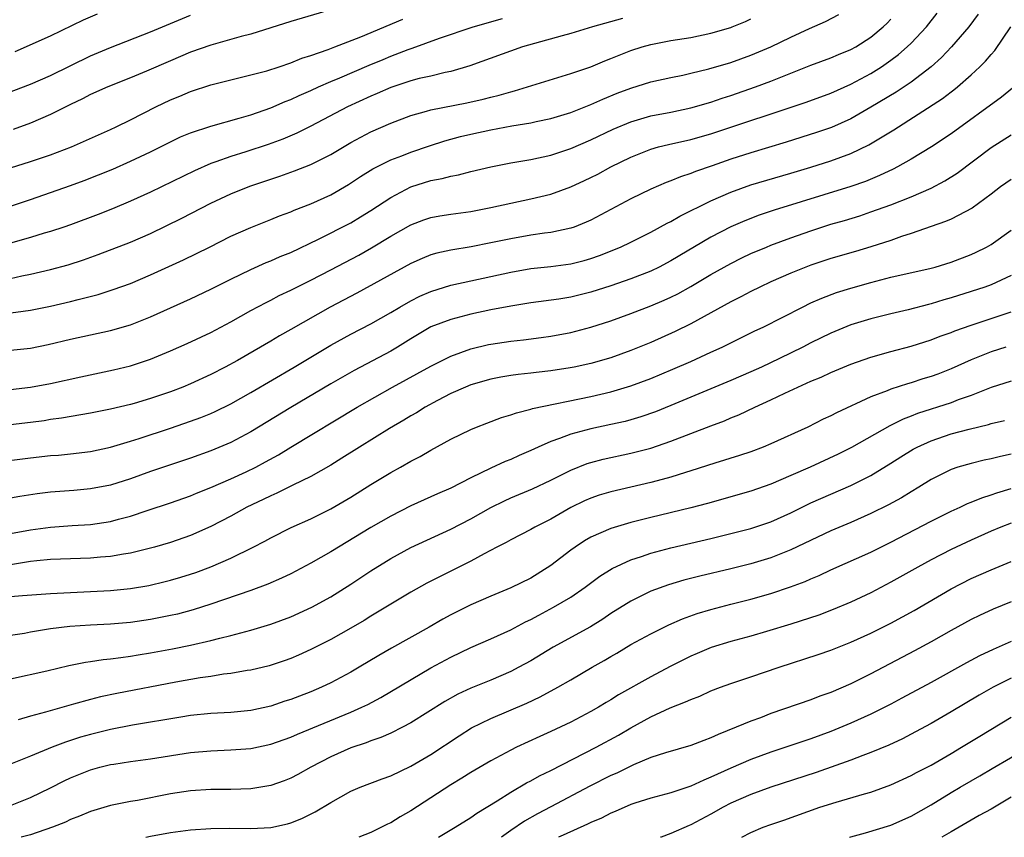
# Model space of a CAD drawing. Units: inches. Extents: x 2625000 to 2628000, y 1479000 to 1482000.
# Drawn here: x 2625192 to 2625290, y 1479000 to 1479082 of the extents above; entities that cross this region are included whole.
import ezdxf

# ---------------------------------------------------------------- set-up
doc = ezdxf.new("R2010")
doc.units = ezdxf.units.IN
doc.header["$MEASUREMENT"] = 0
doc.layers.add('LD26251479_2ft', color=192, linetype='Continuous')

msp = doc.modelspace()

# ---------------------------------------------------------------- linework, layer by layer
at = {"layer": 'LD26251479_2ft'}
for points, elevation in [([(2625191, 1479044.745), (2625193, 1479044.987), (2625195, 1479045.371), (2625198.029, 1479046.029), (2625201.292, 1479046.708), (2625203, 1479047.131), (2625205, 1479047.799), (2625207, 1479048.611), (2625208.658, 1479049.342), (2625211, 1479050.462), (2625213, 1479051.527), (2625215, 1479052.641), (2625216.532, 1479053.469), (2625217, 1479053.695), (2625217.855, 1479054.145), (2625219, 1479054.684), (2625221, 1479055.678), (2625223, 1479056.713), (2625225.797, 1479058.202), (2625227.077, 1479058.923), (2625229, 1479060.082), (2625231, 1479061.217), (2625232.299, 1479061.701), (2625233, 1479061.941), (2625233.893, 1479062.107), (2625235, 1479062.282), (2625237, 1479062.556), (2625239, 1479062.939), (2625241, 1479063.397), (2625243, 1479063.816), (2625245, 1479064.29), (2625247, 1479065.009), (2625248.368, 1479065.632), (2625249, 1479065.94), (2625249.705, 1479066.295), (2625251.002, 1479067), (2625253, 1479067.977), (2625255, 1479068.789), (2625255.75, 1479069), (2625256.75, 1479069.25), (2625259, 1479069.737), (2625261, 1479070.303), (2625270.524, 1479073.476), (2625273, 1479074.393), (2625275, 1479075.28), (2625277, 1479076.344), (2625278.042, 1479077), (2625279, 1479077.67), (2625279.761, 1479078.238), (2625280.633, 1479079), (2625281, 1479079.359), (2625282.542, 1479081), (2625283.618, 1479082.382)], 10820), ([(2625225, 1479083.3), (2625219, 1479081.53), (2625215, 1479080.274), (2625214.039, 1479080.039), (2625211, 1479079.185), (2625209, 1479078.466), (2625207, 1479077.622), (2625204.571, 1479076.571), (2625203, 1479075.914), (2625200.705, 1479075), (2625199, 1479074.231), (2625198.198, 1479073.802), (2625197, 1479073.259), (2625195, 1479072.246), (2625193, 1479071.367), (2625191.266, 1479070.734)], 10806), ([(2625189.902, 1479074.098), (2625193, 1479075.285), (2625195, 1479076.136), (2625199, 1479078.11), (2625201, 1479078.954), (2625205, 1479080.498), (2625209, 1479082.171)], 10804), ([(2625190.306, 1479052.306), (2625193, 1479052.681), (2625195, 1479053.079), (2625197, 1479053.545), (2625197.752, 1479053.752), (2625199.751, 1479054.249), (2625201.262, 1479054.738), (2625203, 1479055.363), (2625205, 1479056.205), (2625208.275, 1479057.725), (2625210.888, 1479059), (2625213, 1479060.069), (2625215, 1479060.967), (2625217, 1479061.744), (2625217.892, 1479062.108), (2625219, 1479062.514), (2625219.333, 1479062.667), (2625221, 1479063.322), (2625223, 1479064.231), (2625224.766, 1479065.234), (2625225.968, 1479066.032), (2625227.197, 1479066.803), (2625229, 1479067.698), (2625230.123, 1479068.123), (2625231, 1479068.475), (2625232.876, 1479069.124), (2625234.389, 1479069.611), (2625235.968, 1479070.032), (2625237, 1479070.279), (2625239, 1479070.71), (2625241.099, 1479071.099), (2625243, 1479071.419), (2625243.545, 1479071.545), (2625245, 1479071.843), (2625247, 1479072.445), (2625249, 1479073.234), (2625250.212, 1479073.788), (2625251.638, 1479074.362), (2625253, 1479074.873), (2625255, 1479075.504), (2625257, 1479075.959), (2625258.187, 1479076.187), (2625259, 1479076.366), (2625260.796, 1479076.796), (2625263, 1479077.449), (2625265, 1479078.16), (2625267.001, 1479078.999), (2625269, 1479079.98), (2625270.846, 1479080.846), (2625272.447, 1479081.553), (2625273.776, 1479082.224)], 10816), ([(2625190.658, 1479048.658), (2625193, 1479048.895), (2625194.76, 1479049.24), (2625197, 1479049.777), (2625201, 1479050.66), (2625203, 1479051.236), (2625205, 1479052.009), (2625207, 1479052.905), (2625209, 1479053.829), (2625211, 1479054.779), (2625213, 1479055.778), (2625215, 1479056.748), (2625216.556, 1479057.444), (2625217, 1479057.615), (2625217.957, 1479058.042), (2625219, 1479058.459), (2625221.78, 1479059.78), (2625225, 1479061.432), (2625225.988, 1479062.012), (2625227, 1479062.634), (2625229, 1479063.95), (2625231, 1479064.999), (2625233, 1479065.639), (2625234.149, 1479065.851), (2625235, 1479066.093), (2625235.774, 1479066.226), (2625237, 1479066.546), (2625239, 1479067.025), (2625241, 1479067.412), (2625243, 1479067.742), (2625245, 1479068.17), (2625247, 1479068.834), (2625249, 1479069.708), (2625251.229, 1479070.771), (2625253, 1479071.518), (2625255, 1479072.106), (2625257, 1479072.493), (2625259, 1479072.907), (2625261, 1479073.483), (2625262.131, 1479073.869), (2625263, 1479074.14), (2625265.46, 1479075), (2625267, 1479075.58), (2625271, 1479077.17), (2625273, 1479077.925), (2625273.753, 1479078.247), (2625275, 1479078.737), (2625275.472, 1479079), (2625277, 1479079.964), (2625278.228, 1479081), (2625278.617, 1479081.383), (2625279, 1479081.79)], 10818), ([(2625287.723, 1479082.277), (2625286.78, 1479081), (2625285.057, 1479079), (2625284.056, 1479077.944), (2625283, 1479076.995), (2625281, 1479075.492), (2625279.508, 1479074.492), (2625277, 1479072.963), (2625275, 1479071.828), (2625273.038, 1479070.962), (2625271.547, 1479070.452), (2625268.513, 1479069.487), (2625265, 1479068.428), (2625263, 1479067.784), (2625261.116, 1479067.116), (2625259.453, 1479066.547), (2625259, 1479066.348), (2625257.971, 1479066.029), (2625257, 1479065.622), (2625256.54, 1479065.46), (2625255, 1479064.793), (2625253, 1479063.806), (2625249, 1479061.698), (2625248.525, 1479061.475), (2625247.349, 1479061), (2625247, 1479060.873), (2625245, 1479060.456), (2625244.381, 1479060.381), (2625243, 1479060.174), (2625241, 1479059.821), (2625239, 1479059.403), (2625237.033, 1479059.033), (2625235, 1479058.7), (2625233.61, 1479058.39), (2625233, 1479058.214), (2625232.131, 1479057.869), (2625231, 1479057.356), (2625225.606, 1479054.394), (2625222.936, 1479053), (2625219, 1479050.749), (2625217.878, 1479050.122), (2625217, 1479049.598), (2625213.671, 1479047.671), (2625212.463, 1479047), (2625211, 1479046.242), (2625209, 1479045.327), (2625208.207, 1479045), (2625207, 1479044.539), (2625205, 1479043.845), (2625203.354, 1479043.354), (2625203, 1479043.252), (2625201, 1479042.789), (2625199, 1479042.407), (2625196.099, 1479041.901), (2625195, 1479041.75), (2625194.359, 1479041.64), (2625193, 1479041.457), (2625191, 1479041.218)], 10822), ([(2625252.149, 1479081.851), (2625249.163, 1479081), (2625247, 1479080.344), (2625246.119, 1479080.119), (2625243.355, 1479079.355), (2625242.174, 1479079), (2625236.897, 1479077.103), (2625235, 1479076.551), (2625234.447, 1479076.446), (2625233, 1479076.092), (2625231.827, 1479075.827), (2625231, 1479075.603), (2625229, 1479074.938), (2625227.658, 1479074.342), (2625227, 1479074.071), (2625224.667, 1479073), (2625221, 1479071.078), (2625219.613, 1479070.387), (2625218.212, 1479069.788), (2625216.746, 1479069.254), (2625214.529, 1479068.529), (2625213, 1479068.062), (2625211.513, 1479067.513), (2625211, 1479067.344), (2625209.376, 1479066.624), (2625205, 1479064.49), (2625203, 1479063.589), (2625201.182, 1479062.818), (2625199.755, 1479062.245), (2625197, 1479061.227), (2625196.332, 1479061), (2625195, 1479060.557), (2625194.374, 1479060.374), (2625193, 1479059.938), (2625191, 1479059.398)], 10812), ([(2625191, 1479063.099), (2625193, 1479063.744), (2625197, 1479065.134), (2625198.365, 1479065.635), (2625199.795, 1479066.205), (2625201.206, 1479066.794), (2625203, 1479067.577), (2625205, 1479068.523), (2625207, 1479069.521), (2625208.001, 1479069.999), (2625209, 1479070.42), (2625211, 1479071.078), (2625213.863, 1479071.863), (2625215, 1479072.204), (2625217, 1479072.905), (2625218.457, 1479073.543), (2625219, 1479073.741), (2625219.852, 1479074.148), (2625221, 1479074.638), (2625221.782, 1479075), (2625223, 1479075.53), (2625223.903, 1479075.903), (2625226.834, 1479077.166), (2625228.247, 1479077.753), (2625229, 1479078.063), (2625230.726, 1479078.726), (2625231.138, 1479078.862), (2625233.871, 1479079.872), (2625237.226, 1479081), (2625240.164, 1479081.836)], 10810), ([(2625191, 1479055.868), (2625192.111, 1479056.111), (2625193, 1479056.282), (2625195, 1479056.747), (2625196.773, 1479057.227), (2625198.278, 1479057.722), (2625199.75, 1479058.25), (2625203, 1479059.483), (2625205, 1479060.347), (2625208.112, 1479061.888), (2625211, 1479063.379), (2625213, 1479064.315), (2625214.916, 1479065.084), (2625217.922, 1479066.078), (2625219.395, 1479066.605), (2625221, 1479067.246), (2625223, 1479068.255), (2625225, 1479069.439), (2625226.007, 1479069.993), (2625227, 1479070.501), (2625229, 1479071.378), (2625231, 1479072.144), (2625232.571, 1479072.571), (2625233, 1479072.707), (2625236.598, 1479073.402), (2625238.233, 1479073.767), (2625239, 1479073.975), (2625239.827, 1479074.173), (2625241, 1479074.527), (2625241.382, 1479074.618), (2625247, 1479076.33), (2625249, 1479077.011), (2625250.395, 1479077.605), (2625251, 1479077.83), (2625251.821, 1479078.179), (2625253, 1479078.637), (2625254.128, 1479079), (2625255, 1479079.249), (2625257, 1479079.634), (2625259, 1479079.948), (2625261, 1479080.362), (2625263, 1479080.949), (2625263.132, 1479081), (2625264.456, 1479081.544), (2625265, 1479081.794)], 10814), ([(2625191, 1479066.907), (2625193, 1479067.535), (2625195, 1479068.209), (2625197.093, 1479069), (2625199.787, 1479070.213), (2625201, 1479070.742), (2625201.549, 1479071), (2625203, 1479071.715), (2625205.528, 1479073), (2625207, 1479073.705), (2625207.921, 1479074.079), (2625209, 1479074.54), (2625211, 1479075.201), (2625213, 1479075.724), (2625213.934, 1479075.934), (2625216.612, 1479076.612), (2625217.832, 1479077), (2625219, 1479077.395), (2625220.128, 1479077.872), (2625221, 1479078.143), (2625222.753, 1479078.753), (2625223.395, 1479079), (2625226.019, 1479080.019), (2625230.218, 1479081.782)], 10808), ([(2625191.474, 1479078.527), (2625195, 1479080.104), (2625198.303, 1479081.696), (2625199.702, 1479082.298)], 10802), ([(2625189, 1479037.419), (2625193, 1479037.936), (2625195, 1479038.151), (2625195.791, 1479038.209), (2625197, 1479038.327), (2625199, 1479038.569), (2625201, 1479038.997), (2625203, 1479039.581), (2625203.847, 1479039.847), (2625207, 1479040.896), (2625209, 1479041.589), (2625210.031, 1479041.97), (2625211, 1479042.368), (2625211.438, 1479042.562), (2625213, 1479043.331), (2625215, 1479044.453), (2625219.344, 1479047), (2625223, 1479049.174), (2625225, 1479050.274), (2625227, 1479051.307), (2625229, 1479052.456), (2625229.893, 1479053), (2625231, 1479053.635), (2625231.909, 1479054.091), (2625233, 1479054.57), (2625235, 1479055.198), (2625241, 1479056.494), (2625243, 1479056.846), (2625245, 1479057.065), (2625247, 1479057.322), (2625248.347, 1479057.653), (2625249, 1479057.844), (2625249.856, 1479058.144), (2625251.953, 1479059), (2625253, 1479059.495), (2625255, 1479060.48), (2625256.623, 1479061.377), (2625257, 1479061.555), (2625257.908, 1479062.092), (2625261, 1479063.613), (2625263, 1479064.489), (2625265, 1479065.203), (2625269, 1479066.379), (2625271, 1479066.982), (2625273, 1479067.62), (2625275, 1479068.359), (2625276.789, 1479069.211), (2625279.284, 1479070.716), (2625284.144, 1479073.856), (2625285, 1479074.513), (2625285.285, 1479074.715), (2625285.637, 1479075), (2625287, 1479076.195), (2625287.868, 1479077), (2625288.438, 1479077.562), (2625289, 1479078.244), (2625289.364, 1479078.636), (2625290.982, 1479081.018)], 10824), ([(2625291.14, 1479074.861), (2625290.039, 1479073.962), (2625285, 1479070.323), (2625283.04, 1479069), (2625281, 1479067.766), (2625279.637, 1479067), (2625279.217, 1479066.783), (2625277.862, 1479066.138), (2625276.436, 1479065.564), (2625275, 1479065.064), (2625267.323, 1479062.677), (2625265.828, 1479062.172), (2625264.38, 1479061.62), (2625263, 1479061.027), (2625261, 1479059.994), (2625257, 1479057.61), (2625255.834, 1479057), (2625255, 1479056.599), (2625253, 1479055.824), (2625251, 1479055.132), (2625249, 1479054.495), (2625247, 1479054.004), (2625245.796, 1479053.796), (2625243, 1479053.409), (2625241, 1479053.093), (2625239, 1479052.708), (2625237, 1479052.276), (2625235, 1479051.757), (2625233, 1479051.007), (2625231, 1479049.835), (2625229.669, 1479049), (2625229, 1479048.605), (2625225.344, 1479046.656), (2625223, 1479045.321), (2625219, 1479042.966), (2625215, 1479040.511), (2625213, 1479039.458), (2625211, 1479038.624), (2625209, 1479037.908), (2625205, 1479036.553), (2625203, 1479035.84), (2625201, 1479035.207), (2625199, 1479034.823), (2625197.321, 1479034.679), (2625195, 1479034.51), (2625193.653, 1479034.347), (2625191.924, 1479034.076), (2625191, 1479033.896)], 10826), ([(2625191, 1479030.359), (2625193, 1479030.734), (2625195, 1479031.011), (2625197.166, 1479031.166), (2625199, 1479031.27), (2625201, 1479031.557), (2625201.786, 1479031.786), (2625203, 1479032.103), (2625204.668, 1479032.668), (2625207, 1479033.421), (2625209, 1479034.132), (2625209.6, 1479034.4), (2625211, 1479034.976), (2625213, 1479035.843), (2625214.537, 1479036.537), (2625215.501, 1479037), (2625216.481, 1479037.519), (2625217.765, 1479038.235), (2625219.008, 1479039.008), (2625225.636, 1479043), (2625229.19, 1479045), (2625233, 1479047.085), (2625235, 1479048.083), (2625237, 1479048.811), (2625238.759, 1479049.241), (2625239, 1479049.293), (2625241, 1479049.596), (2625242.269, 1479049.731), (2625244.045, 1479049.955), (2625245, 1479050.094), (2625247, 1479050.463), (2625249, 1479050.975), (2625251, 1479051.619), (2625253, 1479052.347), (2625255, 1479053.114), (2625256.326, 1479053.674), (2625257, 1479053.981), (2625257.679, 1479054.321), (2625259, 1479055.046), (2625261, 1479056.238), (2625263, 1479057.367), (2625264.09, 1479057.909), (2625265, 1479058.339), (2625266.545, 1479059), (2625267, 1479059.183), (2625269, 1479059.928), (2625271, 1479060.629), (2625273, 1479061.27), (2625274.342, 1479061.657), (2625275.873, 1479062.127), (2625277, 1479062.501), (2625279, 1479063.215), (2625281, 1479064.009), (2625283, 1479064.891), (2625284.383, 1479065.616), (2625285.607, 1479066.393), (2625289, 1479068.955), (2625291, 1479070.212)], 10828), ([(2625291, 1479065.739), (2625289.958, 1479065), (2625289, 1479064.275), (2625287.107, 1479062.892), (2625285, 1479061.797), (2625284.456, 1479061.544), (2625283, 1479061.053), (2625281, 1479060.342), (2625280.041, 1479060.041), (2625279, 1479059.668), (2625277, 1479059.019), (2625275.444, 1479058.556), (2625273, 1479057.857), (2625271, 1479057.193), (2625269, 1479056.393), (2625267, 1479055.513), (2625265.895, 1479055), (2625265, 1479054.558), (2625263.987, 1479054.013), (2625263, 1479053.521), (2625261, 1479052.415), (2625259, 1479051.337), (2625257.439, 1479050.561), (2625255, 1479049.471), (2625253, 1479048.645), (2625251, 1479047.933), (2625249, 1479047.367), (2625247.337, 1479047), (2625246.916, 1479046.916), (2625245, 1479046.621), (2625243.536, 1479046.464), (2625243, 1479046.391), (2625241.736, 1479046.264), (2625241, 1479046.161), (2625240.004, 1479045.996), (2625239, 1479045.802), (2625237, 1479045.221), (2625236.462, 1479045), (2625235, 1479044.343), (2625233.661, 1479043.661), (2625232.436, 1479043), (2625231.557, 1479042.443), (2625231, 1479042.133), (2625230.302, 1479041.698), (2625228.868, 1479040.868), (2625225.862, 1479039), (2625224.12, 1479037.88), (2625223, 1479037.199), (2625221, 1479036.078), (2625219.2, 1479035.2), (2625217.605, 1479034.395), (2625217, 1479034.141), (2625216.244, 1479033.755), (2625214.62, 1479033), (2625213, 1479032.113), (2625211, 1479031.056), (2625209, 1479030.16), (2625207, 1479029.474), (2625205.392, 1479029), (2625205, 1479028.89), (2625203, 1479028.396), (2625202.297, 1479028.297), (2625201, 1479028.061), (2625199.997, 1479027.997), (2625199, 1479027.91), (2625197, 1479027.848), (2625195, 1479027.752), (2625193.628, 1479027.628), (2625193, 1479027.552), (2625191, 1479027.238)], 10830), ([(2625191, 1479024.062), (2625192.178, 1479024.178), (2625195, 1479024.377), (2625197, 1479024.48), (2625199, 1479024.555), (2625201, 1479024.668), (2625203, 1479024.88), (2625204.816, 1479025.184), (2625206.443, 1479025.557), (2625207, 1479025.7), (2625208.003, 1479025.996), (2625209, 1479026.299), (2625209.521, 1479026.479), (2625211, 1479027.019), (2625213, 1479027.904), (2625215.233, 1479029), (2625216.401, 1479029.599), (2625217, 1479029.931), (2625219.046, 1479030.954), (2625221, 1479031.841), (2625223, 1479032.829), (2625225, 1479034), (2625227, 1479035.26), (2625229, 1479036.468), (2625229.981, 1479037), (2625231, 1479037.584), (2625231.933, 1479038.067), (2625233, 1479038.696), (2625235, 1479039.783), (2625237, 1479040.762), (2625237.577, 1479041), (2625238.6, 1479041.4), (2625240.056, 1479041.944), (2625241, 1479042.217), (2625241.564, 1479042.436), (2625243, 1479042.791), (2625243.153, 1479042.847), (2625249, 1479044.059), (2625251, 1479044.523), (2625253, 1479045.11), (2625255, 1479045.865), (2625257.211, 1479046.789), (2625259, 1479047.571), (2625261, 1479048.483), (2625262.119, 1479049), (2625265.394, 1479050.606), (2625266.23, 1479051), (2625270.146, 1479053), (2625271, 1479053.407), (2625272.102, 1479053.898), (2625273.558, 1479054.442), (2625275, 1479054.898), (2625277, 1479055.459), (2625279, 1479055.98), (2625283, 1479056.886), (2625283.408, 1479057), (2625285, 1479057.497), (2625287, 1479058.257), (2625287.517, 1479058.483), (2625288.555, 1479059), (2625289, 1479059.252), (2625291, 1479060.677)], 10832), ([(2625291, 1479056.146), (2625289, 1479055.233), (2625288.371, 1479055), (2625287, 1479054.539), (2625285, 1479053.907), (2625284.286, 1479053.714), (2625283, 1479053.321), (2625282.737, 1479053.263), (2625280.733, 1479052.733), (2625279, 1479052.316), (2625277, 1479051.811), (2625275, 1479051.206), (2625273, 1479050.397), (2625271, 1479049.426), (2625270.188, 1479049), (2625267.861, 1479047.861), (2625266.045, 1479047), (2625265, 1479046.525), (2625263, 1479045.654), (2625261, 1479044.809), (2625257, 1479043.148), (2625255.467, 1479042.533), (2625253.985, 1479042.015), (2625253, 1479041.722), (2625252.429, 1479041.571), (2625251, 1479041.244), (2625249, 1479040.816), (2625247, 1479040.296), (2625245.852, 1479039.852), (2625245, 1479039.576), (2625243.72, 1479039), (2625243, 1479038.656), (2625241.836, 1479038.164), (2625241, 1479037.777), (2625240.438, 1479037.562), (2625239, 1479036.898), (2625237, 1479035.924), (2625235, 1479034.892), (2625233.678, 1479034.322), (2625231, 1479033.119), (2625229, 1479032.114), (2625227, 1479030.951), (2625223, 1479028.536), (2625221, 1479027.389), (2625219, 1479026.34), (2625218.096, 1479025.904), (2625216.7, 1479025.3), (2625215, 1479024.676), (2625211, 1479023.292), (2625209.263, 1479022.737), (2625207.683, 1479022.317), (2625207, 1479022.162), (2625205, 1479021.776), (2625203, 1479021.485), (2625201, 1479021.294), (2625199, 1479021.194), (2625196.932, 1479021.068), (2625195, 1479020.83), (2625193, 1479020.505), (2625192.381, 1479020.381), (2625191, 1479020.172)], 10834), ([(2625191, 1479015.827), (2625194.636, 1479016.636), (2625196.839, 1479017.161), (2625198.501, 1479017.499), (2625199, 1479017.557), (2625200.239, 1479017.762), (2625201, 1479017.824), (2625202.014, 1479017.986), (2625203, 1479018.1), (2625203.763, 1479018.237), (2625205, 1479018.43), (2625207.176, 1479018.824), (2625209, 1479019.189), (2625211, 1479019.657), (2625211.908, 1479019.908), (2625213, 1479020.168), (2625215, 1479020.699), (2625217, 1479021.299), (2625219, 1479022.038), (2625221.116, 1479023), (2625223, 1479024.052), (2625225, 1479025.315), (2625227, 1479026.641), (2625229, 1479027.872), (2625231, 1479028.96), (2625235, 1479030.807), (2625237, 1479031.834), (2625239, 1479032.957), (2625240.358, 1479033.642), (2625241, 1479033.936), (2625243.165, 1479034.835), (2625245, 1479035.697), (2625247, 1479036.698), (2625248.648, 1479037.352), (2625249, 1479037.459), (2625250.218, 1479037.782), (2625253, 1479038.387), (2625255, 1479038.905), (2625257, 1479039.585), (2625261, 1479041.135), (2625262.358, 1479041.642), (2625263, 1479041.924), (2625263.775, 1479042.225), (2625265.403, 1479043), (2625267, 1479043.718), (2625268.399, 1479044.399), (2625269.695, 1479045), (2625271, 1479045.579), (2625272.012, 1479045.988), (2625273, 1479046.454), (2625275, 1479047.284), (2625277, 1479047.984), (2625279, 1479048.551), (2625281, 1479049.086), (2625283, 1479049.719), (2625283.912, 1479050.088), (2625285, 1479050.472), (2625285.372, 1479050.629), (2625287, 1479051.195), (2625289, 1479051.843), (2625291, 1479052.532)], 10836), ([(2625290.464, 1479049), (2625289, 1479048.521), (2625287, 1479047.734), (2625285, 1479046.821), (2625283.692, 1479046.308), (2625283, 1479046.055), (2625282.187, 1479045.813), (2625281, 1479045.423), (2625280.665, 1479045.335), (2625279, 1479044.779), (2625278.614, 1479044.615), (2625277, 1479044.015), (2625273.559, 1479042.441), (2625273, 1479042.132), (2625272.223, 1479041.778), (2625270.68, 1479041), (2625267, 1479039.312), (2625266.237, 1479039), (2625265, 1479038.543), (2625263.851, 1479038.149), (2625261.404, 1479037.405), (2625259, 1479036.616), (2625258.454, 1479036.454), (2625257, 1479035.981), (2625255.626, 1479035.626), (2625255, 1479035.447), (2625251, 1479034.54), (2625249.818, 1479034.182), (2625249, 1479033.907), (2625248.371, 1479033.629), (2625247, 1479032.967), (2625245, 1479031.807), (2625243.401, 1479031), (2625243, 1479030.764), (2625241, 1479029.733), (2625240.539, 1479029.461), (2625239.597, 1479029), (2625238.344, 1479028.345), (2625237, 1479027.602), (2625235.278, 1479026.722), (2625233.936, 1479026.064), (2625232.612, 1479025.388), (2625231, 1479024.49), (2625227, 1479022.094), (2625226.327, 1479021.672), (2625225, 1479020.89), (2625223, 1479019.777), (2625221, 1479018.776), (2625219.78, 1479018.22), (2625219, 1479017.888), (2625218.351, 1479017.649), (2625216.847, 1479017.153), (2625215, 1479016.703), (2625214.658, 1479016.658), (2625213, 1479016.362), (2625212.292, 1479016.292), (2625211, 1479016.084), (2625209.94, 1479015.94), (2625207.508, 1479015.508), (2625201.627, 1479014.373), (2625199.975, 1479014.025), (2625199, 1479013.779), (2625197.306, 1479013.307), (2625196.816, 1479013.184), (2625194.505, 1479012.505), (2625193, 1479012.108), (2625191.756, 1479011.756)], 10838), ([(2625291, 1479045.605), (2625289, 1479044.955), (2625287, 1479044.17), (2625285.722, 1479043.722), (2625285, 1479043.44), (2625281.647, 1479042.353), (2625281, 1479042.089), (2625280.21, 1479041.79), (2625278.873, 1479041.128), (2625275.047, 1479038.953), (2625273.71, 1479038.29), (2625270.922, 1479037), (2625269, 1479036.155), (2625267, 1479035.305), (2625265, 1479034.589), (2625260.647, 1479033.353), (2625259, 1479032.916), (2625255, 1479031.962), (2625253, 1479031.463), (2625251, 1479030.881), (2625249, 1479030.001), (2625248.367, 1479029.633), (2625247.425, 1479029), (2625247, 1479028.691), (2625245, 1479027.157), (2625243, 1479025.918), (2625241, 1479024.932), (2625239, 1479024.106), (2625237, 1479023.223), (2625235, 1479022.222), (2625234.204, 1479021.795), (2625232.852, 1479021), (2625229.088, 1479018.912), (2625227.818, 1479018.183), (2625225.842, 1479017), (2625225, 1479016.514), (2625223, 1479015.446), (2625222.07, 1479015), (2625221, 1479014.54), (2625219.878, 1479014.122), (2625219, 1479013.773), (2625218.409, 1479013.591), (2625217, 1479013.106), (2625215, 1479012.669), (2625213, 1479012.477), (2625211, 1479012.37), (2625209, 1479012.162), (2625208.007, 1479012.007), (2625203.193, 1479011.193), (2625201, 1479010.774), (2625199, 1479010.284), (2625198.002, 1479009.998), (2625196.485, 1479009.515), (2625195.151, 1479009), (2625193, 1479008.107), (2625191, 1479007.322)], 10840), ([(2625191, 1479003.164), (2625193, 1479003.978), (2625195, 1479004.935), (2625196.37, 1479005.63), (2625197, 1479005.932), (2625199, 1479006.748), (2625199.927, 1479007), (2625201, 1479007.265), (2625201.322, 1479007.322), (2625203, 1479007.575), (2625205, 1479007.846), (2625209, 1479008.461), (2625211, 1479008.651), (2625213, 1479008.731), (2625215, 1479008.879), (2625217, 1479009.294), (2625219, 1479010.006), (2625219.683, 1479010.317), (2625225, 1479012.517), (2625226.1, 1479013), (2625226.709, 1479013.291), (2625228.019, 1479013.981), (2625233, 1479016.941), (2625235, 1479018.017), (2625237, 1479018.957), (2625239, 1479019.823), (2625241, 1479020.738), (2625242.469, 1479021.531), (2625243, 1479021.777), (2625243.786, 1479022.214), (2625245.28, 1479023), (2625247, 1479024.019), (2625248.429, 1479025), (2625249.898, 1479026.102), (2625251.129, 1479026.871), (2625253, 1479027.723), (2625254.069, 1479028.069), (2625255, 1479028.403), (2625257, 1479028.948), (2625261, 1479029.879), (2625263.51, 1479030.49), (2625265, 1479030.878), (2625267, 1479031.541), (2625269, 1479032.441), (2625271, 1479033.427), (2625273, 1479034.313), (2625275, 1479035.169), (2625277, 1479036.163), (2625279, 1479037.381), (2625279.981, 1479038.019), (2625281.212, 1479038.788), (2625281.606, 1479039), (2625283, 1479039.644), (2625285, 1479040.316), (2625286.803, 1479040.803), (2625288.737, 1479041.263), (2625289, 1479041.351), (2625290.336, 1479041.664)], 10842), ([(2625291, 1479038.297), (2625289.934, 1479038.066), (2625289, 1479037.823), (2625288.319, 1479037.681), (2625287, 1479037.372), (2625285.685, 1479037), (2625285, 1479036.775), (2625283, 1479035.775), (2625281.771, 1479035), (2625281, 1479034.541), (2625280.054, 1479033.946), (2625278.766, 1479033.234), (2625277, 1479032.35), (2625275, 1479031.477), (2625273, 1479030.643), (2625269, 1479028.723), (2625267, 1479027.94), (2625265, 1479027.346), (2625263, 1479026.848), (2625259.897, 1479026.103), (2625258.31, 1479025.69), (2625256.765, 1479025.235), (2625255, 1479024.589), (2625253, 1479023.617), (2625251, 1479022.355), (2625250.196, 1479021.804), (2625248.973, 1479021.027), (2625245.241, 1479019), (2625243, 1479017.655), (2625241.818, 1479017), (2625241, 1479016.574), (2625239, 1479015.709), (2625237, 1479014.897), (2625235.702, 1479014.298), (2625234.413, 1479013.586), (2625231, 1479011.447), (2625230.158, 1479011), (2625229, 1479010.423), (2625228.015, 1479009.985), (2625227, 1479009.643), (2625226.542, 1479009.458), (2625225, 1479008.934), (2625223, 1479008.036), (2625221.028, 1479007), (2625219.723, 1479006.277), (2625219, 1479005.905), (2625218.351, 1479005.649), (2625217, 1479005.185), (2625215, 1479004.849), (2625213, 1479004.772), (2625211, 1479004.763), (2625209, 1479004.646), (2625207, 1479004.336), (2625203.689, 1479003.689), (2625203, 1479003.58), (2625201, 1479003.188), (2625199, 1479002.58), (2625197.894, 1479002.106), (2625197, 1479001.764), (2625196.482, 1479001.518), (2625195.204, 1479001), (2625193, 1479000.237), (2625192.068, 1479000)], 10844), ([(2625204.533, 1479000), (2625205, 1479000.103), (2625207, 1479000.491), (2625209, 1479000.748), (2625211, 1479000.873), (2625212.904, 1479000.904), (2625215, 1479000.882), (2625217, 1479000.97), (2625218.664, 1479001.336), (2625219, 1479001.434), (2625220.107, 1479001.893), (2625221.45, 1479002.55), (2625223, 1479003.484), (2625225, 1479004.602), (2625225.944, 1479005), (2625228.157, 1479005.843), (2625229, 1479006.148), (2625231, 1479007.115), (2625233, 1479008.288), (2625235.843, 1479010.158), (2625237.067, 1479010.933), (2625239, 1479011.885), (2625242.59, 1479013.41), (2625243.949, 1479014.051), (2625245.696, 1479015), (2625247, 1479015.746), (2625249.128, 1479017), (2625250.326, 1479017.674), (2625251, 1479018.088), (2625251.584, 1479018.416), (2625253, 1479019.262), (2625255, 1479020.346), (2625256.778, 1479021.222), (2625258.165, 1479021.835), (2625259.641, 1479022.359), (2625261, 1479022.776), (2625263, 1479023.309), (2625265, 1479023.818), (2625267, 1479024.385), (2625268.962, 1479025.038), (2625270.421, 1479025.579), (2625271, 1479025.841), (2625271.823, 1479026.177), (2625273, 1479026.725), (2625277, 1479028.511), (2625279, 1479029.499), (2625283, 1479031.593), (2625285, 1479032.592), (2625285.909, 1479033), (2625286.644, 1479033.356), (2625287, 1479033.489), (2625288.065, 1479033.935), (2625289, 1479034.223), (2625289.573, 1479034.427), (2625291, 1479034.853)], 10846), ([(2625291, 1479031.389), (2625289.976, 1479031), (2625289, 1479030.6), (2625287, 1479029.716), (2625285, 1479028.766), (2625283, 1479027.726), (2625281.673, 1479027), (2625279, 1479025.488), (2625277, 1479024.443), (2625275, 1479023.513), (2625273.229, 1479022.771), (2625271.781, 1479022.219), (2625269, 1479021.306), (2625266.568, 1479020.567), (2625265, 1479020.113), (2625263, 1479019.577), (2625261.018, 1479018.982), (2625259.618, 1479018.382), (2625259, 1479018.114), (2625258.259, 1479017.741), (2625256.938, 1479017.062), (2625255, 1479016.038), (2625251.761, 1479014.239), (2625251, 1479013.753), (2625250.521, 1479013.479), (2625249.748, 1479013), (2625249, 1479012.57), (2625247, 1479011.519), (2625245, 1479010.563), (2625243.917, 1479010.083), (2625241.577, 1479009), (2625241, 1479008.721), (2625239, 1479007.655), (2625237, 1479006.466), (2625236.103, 1479005.897), (2625235, 1479005.247), (2625233, 1479003.956), (2625231, 1479002.642), (2625229.949, 1479002.051), (2625229, 1479001.456), (2625228.681, 1479001.319), (2625228.078, 1479001), (2625227, 1479000.472), (2625225.805, 1479000)], 10848), ([(2625233.764, 1479000), (2625235.436, 1479001), (2625237, 1479001.969), (2625237.595, 1479002.405), (2625239.636, 1479003.637), (2625241, 1479004.508), (2625242.57, 1479005.43), (2625243, 1479005.642), (2625243.868, 1479006.132), (2625245, 1479006.681), (2625249.546, 1479009), (2625251.78, 1479010.22), (2625253, 1479010.951), (2625255, 1479012.051), (2625256.943, 1479012.943), (2625258.475, 1479013.525), (2625259, 1479013.786), (2625259.877, 1479014.123), (2625261, 1479014.627), (2625261.963, 1479015), (2625263, 1479015.377), (2625265, 1479016.036), (2625267.814, 1479017), (2625271.737, 1479018.263), (2625273, 1479018.703), (2625275, 1479019.49), (2625277, 1479020.392), (2625279, 1479021.39), (2625281.324, 1479022.676), (2625285, 1479024.848), (2625287, 1479025.868), (2625289, 1479026.736), (2625291, 1479027.551)], 10850), ([(2625291, 1479023.55), (2625289.202, 1479022.798), (2625287.835, 1479022.165), (2625287, 1479021.758), (2625285, 1479020.657), (2625283, 1479019.528), (2625281.363, 1479018.637), (2625277, 1479016.328), (2625275, 1479015.335), (2625273, 1479014.486), (2625271.895, 1479014.105), (2625271, 1479013.755), (2625267, 1479012.362), (2625265.956, 1479011.956), (2625265, 1479011.61), (2625263.536, 1479011), (2625261.713, 1479010.288), (2625261, 1479009.938), (2625260.308, 1479009.692), (2625259, 1479009.165), (2625256.445, 1479008.445), (2625255, 1479007.98), (2625253.253, 1479007.253), (2625251.582, 1479006.418), (2625251, 1479006.163), (2625248.904, 1479005.096), (2625245, 1479003.058), (2625243.659, 1479002.341), (2625242.382, 1479001.619), (2625241, 1479000.676), (2625240.08, 1479000)], 10852), ([(2625291, 1479019.569), (2625289.216, 1479018.784), (2625287.857, 1479018.143), (2625286.549, 1479017.451), (2625283, 1479015.481), (2625280.099, 1479013.901), (2625279, 1479013.32), (2625277, 1479012.314), (2625275, 1479011.403), (2625273, 1479010.579), (2625271, 1479009.854), (2625267, 1479008.504), (2625265, 1479007.773), (2625263, 1479006.922), (2625261, 1479006.001), (2625260.278, 1479005.722), (2625259, 1479005.106), (2625257, 1479004.439), (2625255, 1479003.914), (2625253.407, 1479003.407), (2625253, 1479003.268), (2625251.427, 1479002.573), (2625251, 1479002.413), (2625250.071, 1479001.929), (2625249, 1479001.488), (2625248.681, 1479001.319), (2625246.218, 1479000.219), (2625245.766, 1479000)], 10854), ([(2625291, 1479015.9), (2625289.224, 1479015), (2625287.807, 1479014.193), (2625285, 1479012.535), (2625283, 1479011.374), (2625281.463, 1479010.537), (2625280.144, 1479009.856), (2625278.777, 1479009.223), (2625277, 1479008.477), (2625276.182, 1479008.182), (2625275, 1479007.716), (2625271.506, 1479006.494), (2625267, 1479005.023), (2625265, 1479004.281), (2625263, 1479003.4), (2625262.226, 1479003), (2625261, 1479002.319), (2625259, 1479001.255), (2625258.815, 1479001.185), (2625257, 1479000.383), (2625256.021, 1479000.021), (2625255.959, 1479000)], 10856), ([(2625264.081, 1479000), (2625265, 1479000.479), (2625266.236, 1479001), (2625267, 1479001.291), (2625268.281, 1479001.719), (2625271.881, 1479003), (2625273.521, 1479003.521), (2625276.35, 1479004.351), (2625277, 1479004.524), (2625279, 1479005.245), (2625281, 1479006.167), (2625281.533, 1479006.467), (2625283, 1479007.22), (2625285, 1479008.372), (2625286.06, 1479009), (2625287.878, 1479010.122), (2625291, 1479011.996)], 10858), ([(2625274.843, 1479000), (2625275, 1479000.061), (2625276.447, 1479000.447), (2625279, 1479001.2), (2625281, 1479002.097), (2625283, 1479003.252), (2625285, 1479004.471), (2625285.9, 1479005), (2625287, 1479005.644), (2625287.869, 1479006.131), (2625289.116, 1479006.884), (2625292.785, 1479009)], 10860), ([(2625291, 1479004.018), (2625289, 1479002.811), (2625287.823, 1479002.177), (2625285, 1479000.557), (2625284.068, 1479000)], 10862)]:
    msp.add_lwpolyline(points, dxfattribs=dict(at, elevation=elevation))

doc.saveas('drawing.dxf')
